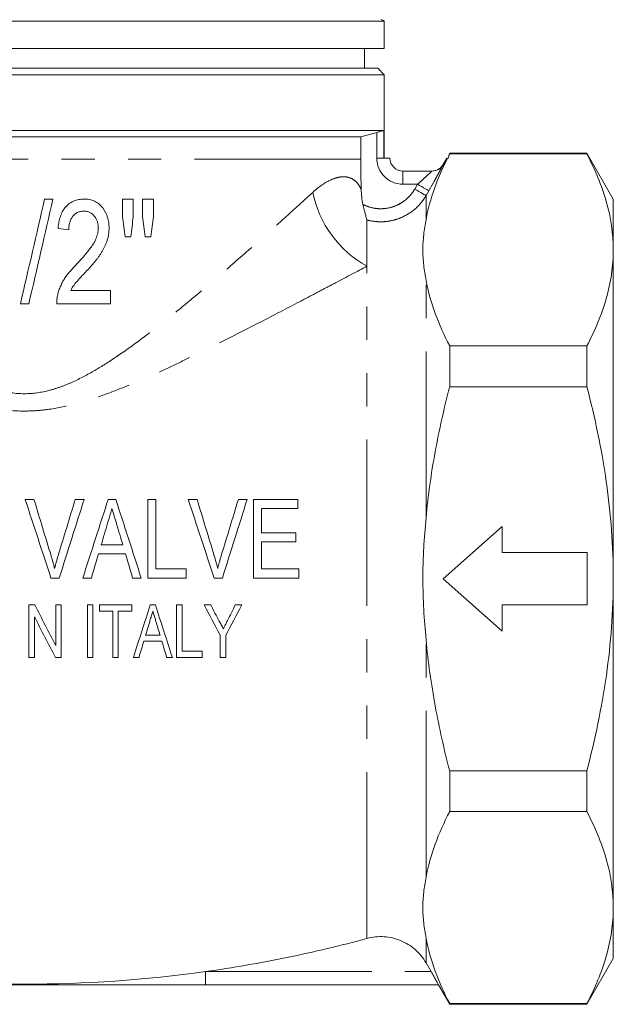
# Model space of a CAD drawing. Units: millimetres. Extents: x 148 to 193, y 101 to 274.
# Drawn here: x 171 to 193, y 193 to 231 of the extents above; entities that cross this region are included whole.
import ezdxf

# ---------------------------------------------------------------- set-up
doc = ezdxf.new("R2010")
doc.units = ezdxf.units.MM
doc.linetypes.add('PHANTOM', pattern=[12.7, 6.35, -1.27, 1.27, -1.27, 1.27, -1.27])

msp = doc.modelspace()

# ---------------------------------------------------------------- linework, layer by layer
at = {"color": 7, "linetype": 'Continuous', "lineweight": 15}
for p, q in [((156.956, 230.901), (170.706, 230.901)), ((170.706, 230.901), (184.456, 230.901)), ((184.456, 229.851), (184.456, 230.901)), ((156.956, 229.851), (184.456, 229.851)), ((183.706, 229.101), (183.706, 229.851)), ((157.206, 229.101), (184.206, 229.101)), ((184.456, 228.851), (184.206, 229.101)), ((184.456, 228.851), (156.956, 228.851)), ((184.456, 225.669), (184.456, 228.851)), ((156.973, 226.717), (184.44, 226.717)), ((183.559, 226.483), (157.853, 226.483)), ((184.172, 226.647), (183.559, 226.483)), ((183.559, 226.483), (183.559, 225.626)), ((184.44, 225.669), (184.44, 226.717)), ((184.672, 225.669), (184.44, 225.669)), ((186.851, 225.669), (186.707, 225.42)), ((186.876, 225.669), (186.914, 225.669)), ((192.196, 225.851), (186.956, 225.851)), ((186.956, 225.826), (186.956, 225.851)), ((186.956, 225.826), (192.196, 225.826)), ((193.206, 224.101), (192.196, 225.851)), ((192.196, 225.851), (192.196, 225.826)), ((185.172, 225.169), (186.275, 225.169)), ((171.803, 224.101), (171.483, 224.101)), ((174.868, 224.101), (174.458, 224.101)), ((175.637, 224.101), (175.227, 224.101)), ((193.206, 222.158), (193.206, 224.101)), ((183.797, 221.537), (183.797, 223.304)), ((174.558, 222.665), (174.778, 222.665)), ((175.325, 222.665), (175.541, 222.665)), ((193.206, 209.601), (193.206, 222.158)), ((173.996, 220.614), (172.482, 220.614)), ((170.56, 220.101), (170.88, 220.101)), ((171.945, 220.101), (173.996, 220.101)), ((186.956, 216.937), (186.956, 218.491)), ((192.196, 218.491), (186.956, 218.491)), ((192.196, 218.491), (192.196, 216.937)), ((186.956, 216.937), (192.196, 216.937)), ((175.423, 212.63), (175.423, 209.63)), ((175.73, 209.976), (175.73, 212.63)), ((179.461, 212.63), (179.461, 209.63)), ((181.153, 212.284), (181.153, 212.63)), ((179.769, 211.361), (179.769, 212.284)), ((181.077, 211.015), (181.077, 211.361)), ((186.706, 209.601), (188.956, 211.601)), ((188.956, 211.601), (188.956, 210.601)), ((179.769, 209.976), (179.769, 211.015)), ((188.956, 210.601), (192.206, 210.601)), ((192.206, 210.601), (192.206, 208.601)), ((176.884, 209.63), (176.884, 209.976)), ((181.192, 209.63), (181.192, 209.976)), ((188.956, 207.601), (186.706, 209.601)), ((193.206, 197.044), (193.206, 209.601)), ((170.886, 208.601), (170.886, 206.601)), ((171.912, 208.601), (171.912, 207.05)), ((172.117, 206.601), (172.117, 208.601)), ((173.117, 208.601), (173.117, 206.601)), ((173.322, 206.601), (173.322, 208.601)), ((173.579, 208.601), (173.579, 208.37)), ((174.091, 208.37), (174.091, 206.601)), ((174.297, 206.601), (174.297, 208.37)), ((174.809, 208.37), (174.809, 208.601)), ((176.527, 208.601), (176.527, 206.601)), ((176.732, 206.832), (176.732, 208.601)), ((188.956, 208.601), (188.956, 207.601)), ((192.206, 208.601), (188.956, 208.601)), ((171.091, 206.601), (171.091, 208.152)), ((178.194, 207.448), (178.194, 206.601)), ((178.399, 206.601), (178.399, 207.448)), ((177.502, 206.601), (177.502, 206.832)), ((186.956, 200.712), (186.956, 202.265)), ((192.196, 202.265), (186.956, 202.265)), ((192.196, 202.265), (192.196, 200.712)), ((186.956, 200.712), (192.196, 200.712)), ((193.206, 195.101), (193.206, 197.044)), ((186.245, 194.601), (186.053, 194.934)), ((192.196, 193.351), (193.206, 195.101)), ((186.524, 194.101), (177.627, 194.101)), ((186.523, 194.101), (186.956, 193.351)), ((192.196, 193.376), (186.956, 193.376)), ((186.956, 193.351), (186.956, 193.376)), ((186.956, 193.351), (192.196, 193.351)), ((192.196, 193.376), (192.196, 193.351))]:
    msp.add_line(p, q, dxfattribs=at)
at = {"color": 8, "linetype": 'PHANTOM', "lineweight": 0}
for p, q in [((184.172, 225.669), (184.172, 226.647)), ((183.559, 225.626), (157.853, 225.626)), ((184.44, 225.669), (184.172, 225.669)), ((185.172, 225.169), (185.172, 224.669)), ((185.726, 224.669), (185.172, 224.669)), ((185.62, 224.485), (185.726, 224.669)), ((186.159, 224.42), (186.053, 224.236)), ((186.053, 223.323), (186.053, 224.236)), ((183.797, 195.866), (183.797, 221.537)), ((186.053, 211.931), (186.053, 220.994)), ((186.053, 198.209), (186.053, 207.271)), ((186.053, 194.934), (186.053, 195.879)), ((177.627, 194.601), (177.627, 194.101)), ((177.627, 194.601), (186.245, 194.601))]:
    msp.add_line(p, q, dxfattribs=at)
at = {"color": 8, "linetype": 'PHANTOM', "lineweight": 0, "flags": 128}
for points in [[(186.053, 224.236), (186.042, 224.242), (186.015, 224.257), (185.974, 224.281), (185.92, 224.312), (185.855, 224.349), (185.782, 224.392), (185.702, 224.437), (185.62, 224.485)], [(186.159, 224.42), (186.148, 224.427), (186.121, 224.442), (186.08, 224.466), (186.026, 224.497), (185.962, 224.534), (185.888, 224.576), (185.809, 224.622), (185.726, 224.669)]]:
    msp.add_lwpolyline(points, dxfattribs=at)
at = {"color": 7, "linetype": 'Continuous', "lineweight": 15}
for centre, start, end in [((184.206, 230.468), 60, 75), ((185.172, 225.669), 180, 270), ((186.274, 225.669), 270, 330.0894), ((186.275, 225.669), 269.9994, 304.5287)]:
    msp.add_arc(centre, 0.5, start, end, dxfattribs=at)
at = {"color": 8, "linetype": 'PHANTOM', "lineweight": 0}
for centre, radius, start, end in [((185.172, 225.669), 1, 180, 270), ((186.275, 225.669), 0.5, 304.527, 330.0061), ((185.811, 225.189), 4.17, 191.5012, 241.1308)]:
    msp.add_arc(centre, radius, start, end, dxfattribs=at)
at = {"color": 7, "linetype": 'Continuous', "lineweight": 15}
msp.add_ellipse((170.706, 226.344), major_axis=(16.25, 0), ratio=0.57735, start_param=6.211183, end_param=6.2216, dxfattribs=at)
for points, knots in [([(184.172, 226.647), (184.219, 226.659), (184.266, 226.671), (184.356, 226.695), (184.4, 226.707), (184.44, 226.717)], [0, 0, 0, 0, 0.5, 0.5, 1, 1, 1, 1]), ([(192.196, 225.826), (192.51, 225.223), (192.765, 224.617), (193.113, 223.395), (193.206, 222.779), (193.206, 222.158)], [0, 0, 0, 0, 0.5, 0.5, 1, 1, 1, 1]), ([(172.99, 224.101), (172.956, 224.1), (172.921, 224.099), (172.852, 224.094), (172.818, 224.089), (172.716, 224.07), (172.649, 224.051), (172.52, 223.995), (172.46, 223.959), (172.349, 223.872), (172.3, 223.821), (172.213, 223.71), (172.176, 223.649), (172.113, 223.523), (172.089, 223.457), (172.049, 223.322), (172.033, 223.253), (172.009, 223.114), (172.002, 223.043), (171.996, 222.973)], [0, 0, 0, 0, 0.0625, 0.0625, 0.125, 0.125, 0.25, 0.25, 0.375, 0.375, 0.5, 0.5, 0.625, 0.625, 0.75, 0.75, 0.875, 0.875, 1, 1, 1, 1]), ([(173.945, 222.997), (173.944, 223.066), (173.941, 223.134), (173.922, 223.27), (173.909, 223.337), (173.849, 223.535), (173.786, 223.658), (173.659, 223.821), (173.612, 223.87), (173.507, 223.957), (173.448, 223.993), (173.325, 224.049), (173.26, 224.069), (173.16, 224.089), (173.126, 224.094), (173.059, 224.1), (173.025, 224.1), (172.99, 224.101)], [0, 0, 0, 0, 0.125, 0.125, 0.25, 0.25, 0.5, 0.5, 0.625, 0.625, 0.75, 0.75, 0.875, 0.875, 0.9375, 0.9375, 1, 1, 1, 1]), ([(174.458, 224.101), (174.458, 223.99), (174.458, 223.88), (174.458, 223.658), (174.458, 223.547), (174.458, 223.437)], [0, 0, 0, 0, 0.5, 0.5, 1, 1, 1, 1]), ([(174.868, 223.437), (174.868, 223.547), (174.868, 223.658), (174.868, 223.88), (174.868, 223.99), (174.868, 224.101)], [0, 0, 0, 0, 0.5, 0.5, 1, 1, 1, 1]), ([(175.227, 224.101), (175.227, 223.99), (175.227, 223.88), (175.227, 223.658), (175.227, 223.547), (175.227, 223.437)], [0, 0, 0, 0, 0.5, 0.5, 1, 1, 1, 1]), ([(175.637, 223.437), (175.637, 223.547), (175.637, 223.658), (175.637, 223.88), (175.637, 223.99), (175.637, 224.101)], [0, 0, 0, 0, 0.5, 0.5, 1, 1, 1, 1]), ([(183.797, 223.304), (183.797, 223.31), (183.79, 223.334), (183.767, 223.406), (183.751, 223.455), (183.718, 223.566), (183.701, 223.628), (183.668, 223.76), (183.653, 223.827), (183.64, 223.896)], [0, 0, 0, 0, 0.25, 0.25, 0.5, 0.5, 0.75, 0.75, 1, 1, 1, 1]), ([(172.406, 222.922), (172.408, 223.008), (172.415, 223.094), (172.445, 223.22), (172.459, 223.262), (172.494, 223.341), (172.514, 223.379), (172.589, 223.486), (172.655, 223.545), (172.77, 223.604), (172.811, 223.618), (172.895, 223.635), (172.938, 223.638), (172.982, 223.64)], [0, 0, 0, 0, 0.25, 0.25, 0.375, 0.375, 0.5, 0.5, 0.75, 0.75, 0.875, 0.875, 1, 1, 1, 1]), ([(172.982, 223.64), (173.021, 223.638), (173.06, 223.636), (173.136, 223.62), (173.174, 223.608), (173.281, 223.556), (173.342, 223.502), (173.44, 223.377), (173.477, 223.305), (173.513, 223.191), (173.522, 223.152), (173.531, 223.072), (173.533, 223.032), (173.535, 222.992)], [0, 0, 0, 0, 0.125, 0.125, 0.25, 0.25, 0.5, 0.5, 0.75, 0.75, 0.875, 0.875, 1, 1, 1, 1]), ([(173.535, 222.992), (173.533, 222.956), (173.531, 222.921), (173.524, 222.85), (173.518, 222.816), (173.494, 222.713), (173.471, 222.647), (173.386, 222.452), (173.309, 222.336), (173.144, 222.112), (173.055, 222.005), (172.872, 221.795), (172.778, 221.691), (172.683, 221.589)], [0, 0, 0, 0, 0.0625, 0.0625, 0.125, 0.125, 0.25, 0.25, 0.5, 0.5, 0.75, 0.75, 1, 1, 1, 1]), ([(173.088, 221.356), (173.141, 221.414), (173.195, 221.472), (173.299, 221.59), (173.349, 221.65), (173.425, 221.741), (173.449, 221.772), (173.498, 221.834), (173.522, 221.864), (173.57, 221.927), (173.592, 221.96), (173.636, 222.026), (173.657, 222.059), (173.718, 222.161), (173.756, 222.231), (173.822, 222.374), (173.851, 222.449), (173.898, 222.602), (173.915, 222.679), (173.933, 222.797), (173.938, 222.836), (173.944, 222.916), (173.944, 222.957), (173.945, 222.997)], [0, 0, 0, 0, 0.125, 0.125, 0.25, 0.25, 0.3125, 0.3125, 0.375, 0.375, 0.4375, 0.4375, 0.5, 0.5, 0.625, 0.625, 0.75, 0.75, 0.875, 0.875, 0.9375, 0.9375, 1, 1, 1, 1]), ([(186.053, 220.994), (186.018, 221.187), (185.986, 221.381), (185.943, 221.769), (185.932, 221.964), (185.931, 222.352), (185.943, 222.546), (185.986, 222.935), (186.018, 223.129), (186.053, 223.323)], [0, 0, 0, 0, 0.25, 0.25, 0.5, 0.5, 0.75, 0.75, 1, 1, 1, 1]), ([(193.206, 222.158), (193.206, 222.004), (193.2, 221.85), (193.178, 221.54), (193.16, 221.385), (193.092, 220.921), (193.025, 220.614), (192.763, 219.696), (192.509, 219.091), (192.196, 218.491)], [0, 0, 0, 0, 0.125, 0.125, 0.25, 0.25, 0.5, 0.5, 1, 1, 1, 1]), ([(172.683, 221.589), (172.604, 221.508), (172.526, 221.427), (172.417, 221.298), (172.381, 221.255), (172.313, 221.165), (172.28, 221.119), (172.218, 221.024), (172.191, 220.975), (172.139, 220.876), (172.114, 220.825), (172.07, 220.722), (172.049, 220.67), (172.013, 220.562), (171.998, 220.508), (171.983, 220.453)], [0, 0, 0, 0, 0.25, 0.25, 0.375, 0.375, 0.5, 0.5, 0.625, 0.625, 0.75, 0.75, 0.875, 0.875, 1, 1, 1, 1]), ([(172.482, 220.614), (172.52, 220.684), (172.56, 220.754), (172.654, 220.884), (172.707, 220.945), (172.867, 221.124), (172.978, 221.24), (173.088, 221.356)], [0, 0, 0, 0, 0.25, 0.25, 0.5, 0.5, 1, 1, 1, 1]), ([(171.983, 220.453), (171.97, 220.395), (171.958, 220.337), (171.945, 220.22), (171.945, 220.16), (171.945, 220.101)], [0, 0, 0, 0, 0.5, 0.5, 1, 1, 1, 1]), ([(173.996, 220.101), (173.996, 220.186), (173.996, 220.272), (173.996, 220.443), (173.996, 220.528), (173.996, 220.614)], [0, 0, 0, 0, 0.5, 0.5, 1, 1, 1, 1]), ([(186.053, 211.931), (186.13, 212.77), (186.247, 213.608), (186.477, 214.863), (186.563, 215.283), (186.749, 216.114), (186.849, 216.527), (186.956, 216.937)], [0, 0, 0, 0, 0.5, 0.5, 0.75, 0.75, 1, 1, 1, 1]), ([(193.206, 209.601), (193.206, 210.218), (193.183, 210.836), (193.093, 212.074), (193.024, 212.696), (192.761, 214.54), (192.506, 215.746), (192.196, 216.937)], [0, 0, 0, 0, 0.25, 0.25, 0.5, 0.5, 1, 1, 1, 1]), ([(171.077, 212.63), (171.02, 212.63), (170.964, 212.63), (170.852, 212.63), (170.796, 212.63), (170.739, 212.63)], [0, 0, 0, 0, 0.5, 0.5, 1, 1, 1, 1]), ([(172.991, 212.63), (172.935, 212.63), (172.879, 212.63), (172.767, 212.63), (172.71, 212.63), (172.653, 212.63)], [0, 0, 0, 0, 0.5, 0.5, 1, 1, 1, 1]), ([(174.203, 212.63), (174.154, 212.63), (174.106, 212.63), (174.009, 212.63), (173.961, 212.63), (173.913, 212.63)], [0, 0, 0, 0, 0.5, 0.5, 1, 1, 1, 1]), ([(175.73, 212.63), (175.679, 212.63), (175.628, 212.63), (175.525, 212.63), (175.474, 212.63), (175.423, 212.63)], [0, 0, 0, 0, 0.5, 0.5, 1, 1, 1, 1]), ([(177.307, 212.63), (177.251, 212.63), (177.195, 212.63), (177.083, 212.63), (177.027, 212.63), (176.97, 212.63)], [0, 0, 0, 0, 0.5, 0.5, 1, 1, 1, 1]), ([(179.221, 212.63), (179.165, 212.63), (179.109, 212.63), (178.996, 212.63), (178.94, 212.63), (178.884, 212.63)], [0, 0, 0, 0, 0.5, 0.5, 1, 1, 1, 1]), ([(181.153, 212.63), (180.873, 212.63), (180.592, 212.63), (180.028, 212.63), (179.744, 212.63), (179.461, 212.63)], [0, 0, 0, 0, 0.5, 0.5, 1, 1, 1, 1]), ([(173.891, 211.726), (173.905, 211.772), (173.919, 211.819), (173.933, 211.865), (173.954, 211.935), (173.975, 212.005), (173.995, 212.075), (174.016, 212.145), (174.037, 212.214), (174.057, 212.284)], [0, 0, 0, 0, 0.000295361, 0.000295361, 0.000295361, 0.000738486, 0.000738486, 0.000738486, 0.001181693, 0.001181693, 0.001181693, 0.001181693]), ([(174.057, 212.284), (174.086, 212.185), (174.116, 212.085), (174.145, 211.986), (174.16, 211.936), (174.175, 211.886), (174.19, 211.836), (174.205, 211.786), (174.22, 211.736), (174.235, 211.687)], [0, 0, 0, 0, 0.000628301, 0.000628301, 0.000628301, 0.000942564, 0.000942564, 0.000942564, 0.001256854, 0.001256854, 0.001256854, 0.001256854]), ([(179.769, 212.284), (179.999, 212.284), (180.229, 212.284), (180.692, 212.284), (180.923, 212.284), (181.153, 212.284)], [0, 0, 0, 0, 0.5, 0.5, 1, 1, 1, 1]), ([(186.053, 207.271), (186.018, 207.658), (185.987, 208.044), (185.944, 208.819), (185.932, 209.207), (185.931, 209.791), (185.934, 209.987), (185.946, 210.376), (185.954, 210.571), (185.986, 211.155), (186.018, 211.543), (186.053, 211.931)], [0, 0, 0, 0, 0.25, 0.25, 0.5, 0.5, 0.625, 0.625, 0.75, 0.75, 1, 1, 1, 1]), ([(181.077, 211.361), (180.86, 211.361), (180.643, 211.361), (180.208, 211.361), (179.988, 211.361), (179.769, 211.361)], [0, 0, 0, 0, 0.5, 0.5, 1, 1, 1, 1]), ([(179.769, 211.015), (179.877, 211.015), (179.986, 211.015), (180.203, 211.015), (180.31, 211.015), (180.639, 211.015), (180.858, 211.015), (181.077, 211.015)], [0, 0, 0, 0, 0.25, 0.25, 0.5, 0.5, 1, 1, 1, 1]), ([(174.469, 210.899), (174.333, 210.899), (174.196, 210.899), (173.991, 210.899), (173.922, 210.899), (173.784, 210.899), (173.715, 210.899), (173.646, 210.899)], [0, 0, 0, 0, 0.5, 0.5, 0.75, 0.75, 1, 1, 1, 1]), ([(171.865, 209.995), (171.845, 210.077), (171.825, 210.158), (171.78, 210.319), (171.756, 210.4), (171.732, 210.48)], [0, 0, 0, 0, 0.5, 0.5, 1, 1, 1, 1]), ([(171.996, 210.48), (171.972, 210.4), (171.949, 210.32), (171.927, 210.239), (171.916, 210.199), (171.905, 210.158), (171.895, 210.117), (171.885, 210.077), (171.875, 210.036), (171.865, 209.995)], [0, 0, 0, 0, 0.000502135, 0.000502135, 0.000502135, 0.000753411, 0.000753411, 0.000753411, 0.001004745, 0.001004745, 0.001004745, 0.001004745]), ([(173.543, 210.553), (173.713, 210.553), (173.883, 210.553), (174.096, 210.553), (174.14, 210.553), (174.226, 210.553), (174.356, 210.553), (174.485, 210.553), (174.572, 210.553)], [0, 0, 0, 0, 0.5, 0.5, 0.625, 0.625, 0.75, 1, 1, 1, 1]), ([(178.096, 209.995), (178.086, 210.036), (178.076, 210.077), (178.066, 210.117), (178.055, 210.158), (178.044, 210.198), (178.033, 210.239), (178.011, 210.319), (177.987, 210.4), (177.963, 210.48)], [0, 0, 0, 0, 0.000251193, 0.000251193, 0.000251193, 0.000502402, 0.000502402, 0.000502402, 0.001004718, 0.001004718, 0.001004718, 0.001004718]), ([(178.227, 210.48), (178.203, 210.4), (178.179, 210.32), (178.157, 210.239), (178.147, 210.199), (178.136, 210.158), (178.126, 210.118), (178.116, 210.077), (178.106, 210.036), (178.096, 209.995)], [0, 0, 0, 0, 0.000503204, 0.000503204, 0.000503204, 0.000755041, 0.000755041, 0.000755041, 0.001006947, 0.001006947, 0.001006947, 0.001006947]), ([(176.884, 209.976), (176.693, 209.976), (176.501, 209.976), (176.117, 209.976), (175.923, 209.976), (175.73, 209.976)], [0, 0, 0, 0, 0.5, 0.5, 1, 1, 1, 1]), ([(181.192, 209.976), (180.956, 209.976), (180.72, 209.976), (180.247, 209.976), (180.007, 209.976), (179.769, 209.976)], [0, 0, 0, 0, 0.5, 0.5, 1, 1, 1, 1]), ([(171.727, 209.63), (171.779, 209.63), (171.831, 209.63), (171.936, 209.63), (171.99, 209.63), (172.043, 209.63)], [0, 0, 0, 0, 0.5, 0.5, 1, 1, 1, 1]), ([(172.941, 209.63), (172.995, 209.63), (173.049, 209.63), (173.158, 209.63), (173.214, 209.63), (173.269, 209.63)], [0, 0, 0, 0, 0.5, 0.5, 1, 1, 1, 1]), ([(174.846, 209.63), (174.901, 209.63), (174.955, 209.63), (175.065, 209.63), (175.12, 209.63), (175.175, 209.63)], [0, 0, 0, 0, 0.5, 0.5, 1, 1, 1, 1]), ([(175.423, 209.63), (175.665, 209.63), (175.907, 209.63), (176.209, 209.63), (176.272, 209.63), (176.394, 209.63), (176.578, 209.63), (176.762, 209.63), (176.884, 209.63)], [0, 0, 0, 0, 0.5, 0.5, 0.625, 0.625, 0.75, 1, 1, 1, 1]), ([(177.958, 209.63), (178.01, 209.63), (178.062, 209.63), (178.168, 209.63), (178.221, 209.63), (178.274, 209.63)], [0, 0, 0, 0, 0.5, 0.5, 1, 1, 1, 1]), ([(179.461, 209.63), (179.605, 209.63), (179.748, 209.63), (180.035, 209.63), (180.177, 209.63), (180.613, 209.63), (180.903, 209.63), (181.192, 209.63)], [0, 0, 0, 0, 0.25, 0.25, 0.5, 0.5, 1, 1, 1, 1]), ([(192.196, 202.265), (192.352, 202.865), (192.494, 203.469), (192.745, 204.69), (192.853, 205.301), (193.114, 207.138), (193.206, 208.367), (193.206, 209.601)], [0, 0, 0, 0, 0.25, 0.25, 0.5, 0.5, 1, 1, 1, 1]), ([(171.105, 208.601), (171.069, 208.601), (171.033, 208.601), (170.96, 208.601), (170.923, 208.601), (170.886, 208.601)], [0, 0, 0, 0, 0.5, 0.5, 1, 1, 1, 1]), ([(172.117, 208.601), (172.083, 208.601), (172.05, 208.601), (171.981, 208.601), (171.946, 208.601), (171.912, 208.601)], [0, 0, 0, 0, 0.5, 0.5, 1, 1, 1, 1]), ([(173.322, 208.601), (173.288, 208.601), (173.255, 208.601), (173.186, 208.601), (173.151, 208.601), (173.117, 208.601)], [0, 0, 0, 0, 0.5, 0.5, 1, 1, 1, 1]), ([(174.809, 208.601), (174.606, 208.601), (174.403, 208.601), (174.149, 208.601), (174.096, 208.601), (173.992, 208.601), (173.837, 208.601), (173.682, 208.601), (173.579, 208.601)], [0, 0, 0, 0, 0.5, 0.5, 0.625, 0.625, 0.75, 1, 1, 1, 1]), ([(173.579, 208.37), (173.664, 208.37), (173.749, 208.37), (173.919, 208.37), (174.006, 208.37), (174.091, 208.37)], [0, 0, 0, 0, 0.5, 0.5, 1, 1, 1, 1]), ([(174.297, 208.37), (174.381, 208.37), (174.466, 208.37), (174.593, 208.37), (174.637, 208.37), (174.723, 208.37), (174.766, 208.37), (174.809, 208.37)], [0, 0, 0, 0, 0.5, 0.5, 0.75, 0.75, 1, 1, 1, 1]), ([(175.506, 207.998), (175.525, 208.06), (175.543, 208.122), (175.562, 208.184), (175.571, 208.215), (175.58, 208.246), (175.589, 208.277), (175.599, 208.308), (175.608, 208.339), (175.617, 208.37)], [0, 0, 0, 0, 0.0003889859, 0.0003889859, 0.0003889859, 0.0005835015, 0.0005835015, 0.0005835015, 0.0007780241, 0.0007780241, 0.0007780241, 0.0007780241]), ([(175.714, 208.601), (175.682, 208.601), (175.65, 208.601), (175.586, 208.601), (175.553, 208.601), (175.52, 208.601)], [0, 0, 0, 0, 0.5, 0.5, 1, 1, 1, 1]), ([(175.617, 208.37), (175.627, 208.337), (175.636, 208.304), (175.647, 208.271), (175.662, 208.221), (175.676, 208.171), (175.691, 208.121), (175.706, 208.072), (175.721, 208.022), (175.735, 207.972)], [0, 0, 0, 0, 0.0002091458, 0.0002091458, 0.0002091458, 0.0005228986, 0.0005228986, 0.0005228986, 0.0008366714, 0.0008366714, 0.0008366714, 0.0008366714]), ([(176.732, 208.601), (176.699, 208.601), (176.665, 208.601), (176.597, 208.601), (176.562, 208.601), (176.527, 208.601)], [0, 0, 0, 0, 0.5, 0.5, 1, 1, 1, 1]), ([(177.826, 208.601), (177.785, 208.601), (177.744, 208.601), (177.662, 208.601), (177.62, 208.601), (177.579, 208.601)], [0, 0, 0, 0, 0.5, 0.5, 1, 1, 1, 1]), ([(179.014, 208.601), (178.974, 208.601), (178.933, 208.601), (178.851, 208.601), (178.809, 208.601), (178.767, 208.601)], [0, 0, 0, 0, 0.5, 0.5, 1, 1, 1, 1]), ([(178.311, 207.692), (178.285, 207.741), (178.259, 207.79), (178.232, 207.84), (178.219, 207.864), (178.206, 207.889), (178.193, 207.913), (178.18, 207.938), (178.166, 207.963), (178.153, 207.987)], [0, 0, 0, 0, 0.0003400155, 0.0003400155, 0.0003400155, 0.0005100358, 0.0005100358, 0.0005100358, 0.0006800599, 0.0006800599, 0.0006800599, 0.0006800599]), ([(178.47, 208.007), (178.456, 207.981), (178.443, 207.955), (178.43, 207.928), (178.41, 207.889), (178.39, 207.85), (178.371, 207.81), (178.351, 207.771), (178.331, 207.731), (178.311, 207.692)], [0, 0, 0, 0, 0.0001765866, 0.0001765866, 0.0001765866, 0.000441482, 0.000441482, 0.000441482, 0.0007063925, 0.0007063925, 0.0007063925, 0.0007063925]), ([(175.274, 207.216), (175.388, 207.216), (175.502, 207.216), (175.731, 207.216), (175.846, 207.216), (175.96, 207.216)], [0, 0, 0, 0, 0.5, 0.5, 1, 1, 1, 1]), ([(175.891, 207.447), (175.801, 207.447), (175.71, 207.447), (175.528, 207.447), (175.435, 207.447), (175.343, 207.447)], [0, 0, 0, 0, 0.5, 0.5, 1, 1, 1, 1]), ([(186.956, 202.265), (186.743, 203.083), (186.556, 203.909), (186.326, 205.164), (186.258, 205.585), (186.141, 206.429), (186.092, 206.85), (186.053, 207.271)], [0, 0, 0, 0, 0.5, 0.5, 0.75, 0.75, 1, 1, 1, 1]), ([(177.502, 206.832), (177.373, 206.832), (177.245, 206.832), (176.988, 206.832), (176.86, 206.832), (176.732, 206.832)], [0, 0, 0, 0, 0.5, 0.5, 1, 1, 1, 1]), ([(170.886, 206.601), (170.92, 206.601), (170.954, 206.601), (171.022, 206.601), (171.057, 206.601), (171.091, 206.601)], [0, 0, 0, 0, 0.5, 0.5, 1, 1, 1, 1]), ([(171.898, 206.601), (171.935, 206.601), (171.97, 206.601), (172.044, 206.601), (172.08, 206.601), (172.117, 206.601)], [0, 0, 0, 0, 0.5, 0.5, 1, 1, 1, 1]), ([(173.117, 206.601), (173.151, 206.601), (173.185, 206.601), (173.253, 206.601), (173.288, 206.601), (173.322, 206.601)], [0, 0, 0, 0, 0.5, 0.5, 1, 1, 1, 1]), ([(174.091, 206.601), (174.125, 206.601), (174.159, 206.601), (174.228, 206.601), (174.262, 206.601), (174.297, 206.601)], [0, 0, 0, 0, 0.5, 0.5, 1, 1, 1, 1]), ([(174.873, 206.601), (174.909, 206.601), (174.945, 206.601), (175.018, 206.601), (175.055, 206.601), (175.091, 206.601)], [0, 0, 0, 0, 0.5, 0.5, 1, 1, 1, 1]), ([(176.143, 206.601), (176.179, 206.601), (176.215, 206.601), (176.288, 206.601), (176.325, 206.601), (176.362, 206.601)], [0, 0, 0, 0, 0.5, 0.5, 1, 1, 1, 1]), ([(176.527, 206.601), (176.608, 206.601), (176.689, 206.601), (176.85, 206.601), (176.93, 206.601), (177.175, 206.601), (177.339, 206.601), (177.502, 206.601)], [0, 0, 0, 0, 0.25, 0.25, 0.5, 0.5, 1, 1, 1, 1]), ([(178.194, 206.601), (178.228, 206.601), (178.262, 206.601), (178.331, 206.601), (178.365, 206.601), (178.399, 206.601)], [0, 0, 0, 0, 0.5, 0.5, 1, 1, 1, 1]), ([(192.196, 200.712), (192.51, 200.108), (192.765, 199.502), (193.113, 198.28), (193.206, 197.664), (193.206, 197.044)], [0, 0, 0, 0, 0.5, 0.5, 1, 1, 1, 1]), ([(186.053, 195.879), (186.018, 196.073), (185.986, 196.267), (185.943, 196.655), (185.932, 196.849), (185.931, 197.237), (185.943, 197.431), (185.986, 197.82), (186.018, 198.015), (186.053, 198.209)], [0, 0, 0, 0, 0.25, 0.25, 0.5, 0.5, 0.75, 0.75, 1, 1, 1, 1]), ([(193.206, 197.044), (193.206, 196.89), (193.2, 196.735), (193.178, 196.426), (193.16, 196.27), (193.092, 195.806), (193.025, 195.499), (192.763, 194.581), (192.509, 193.976), (192.196, 193.376)], [0, 0, 0, 0, 0.125, 0.125, 0.25, 0.25, 0.5, 0.5, 1, 1, 1, 1]), ([(186.053, 194.934), (185.999, 195.029), (185.937, 195.118), (185.798, 195.288), (185.721, 195.368), (185.556, 195.512), (185.466, 195.578), (185.281, 195.693), (185.184, 195.743), (184.982, 195.826), (184.876, 195.86), (184.664, 195.909), (184.556, 195.925), (184.338, 195.939), (184.227, 195.936), (184.01, 195.914), (183.903, 195.894), (183.797, 195.866)], [0, 0, 0, 0, 0.125, 0.125, 0.25, 0.25, 0.375, 0.375, 0.5, 0.5, 0.625, 0.625, 0.75, 0.75, 0.875, 0.875, 1, 1, 1, 1]), ([(183.797, 195.866), (182.79, 195.592), (181.771, 195.349), (180.225, 195.032), (179.707, 194.934), (178.668, 194.755), (178.148, 194.674), (177.627, 194.601)], [0, 0, 0, 0, 0.5, 0.5, 0.75, 0.75, 1, 1, 1, 1]), ([(177.627, 194.601), (175.338, 194.281), (173.034, 194.12), (170.57, 194.119), (170.424, 194.12), (170.132, 194.122), (169.695, 194.128), (169.259, 194.139), (168.388, 194.17), (167.809, 194.2), (166.076, 194.321), (164.928, 194.441), (163.786, 194.601)], [0, 0, 0, 0, 0.5, 0.5, 0.53125, 0.53125, 0.5625, 0.625, 0.625, 0.75, 0.75, 1, 1, 1, 1]), ([(186.245, 194.601), (186.281, 194.539), (186.315, 194.48), (186.381, 194.364), (186.412, 194.309), (186.451, 194.237), (186.464, 194.215), (186.485, 194.176), (186.494, 194.159), (186.509, 194.131), (186.515, 194.119), (186.523, 194.105), (186.525, 194.101), (186.524, 194.101)], [0, 0, 0, 0, 0.25, 0.25, 0.5, 0.5, 0.625, 0.625, 0.75, 0.75, 0.875, 0.875, 1, 1, 1, 1]), ([(177.627, 194.101), (177.049, 194.101), (176.472, 194.101), (175.318, 194.101), (174.742, 194.101), (173.591, 194.101), (173.015, 194.101), (171.864, 194.101), (171.288, 194.101), (170.133, 194.101), (169.556, 194.101), (168.403, 194.101), (167.826, 194.101), (166.673, 194.101), (166.097, 194.101), (164.942, 194.101), (164.364, 194.101), (163.786, 194.101)], [0, 0, 0, 0, 0.125, 0.125, 0.25, 0.25, 0.375, 0.375, 0.5, 0.5, 0.625, 0.625, 0.75, 0.75, 0.875, 0.875, 1, 1, 1, 1])]:
    msp.add_open_spline(points, degree=3, knots=knots, dxfattribs=at)
for points in [[(183.559, 225.626), (183.559, 225.433), (183.562, 225.048), (183.57, 224.663), (183.576, 224.47)], [(186.053, 223.323), (186.199, 224.117), (186.488, 224.898), (186.876, 225.669)], [(186.925, 225.767), (186.946, 225.823), (186.956, 225.851), (186.956, 225.851)], [(186.925, 225.767), (186.936, 225.787), (186.946, 225.806), (186.956, 225.826)], [(171.483, 224.101), (171.174, 222.763), (170.867, 221.429), (170.56, 220.101)], [(170.88, 220.101), (171.186, 221.429), (171.494, 222.762), (171.803, 224.101)], [(183.576, 224.47), (183.582, 224.276), (183.603, 224.084), (183.64, 223.896)], [(174.458, 223.437), (174.491, 223.18), (174.524, 222.922), (174.558, 222.665)], [(174.778, 222.665), (174.808, 222.922), (174.838, 223.179), (174.868, 223.437)], [(175.227, 223.437), (175.259, 223.18), (175.292, 222.922), (175.325, 222.665)], [(175.541, 222.665), (175.573, 222.922), (175.605, 223.179), (175.637, 223.437)], [(171.996, 222.973), (172.133, 222.956), (172.27, 222.939), (172.406, 222.922)], [(186.956, 218.491), (186.527, 219.314), (186.208, 220.146), (186.053, 220.994)], [(170.739, 212.63), (171.066, 211.639), (171.395, 210.639), (171.727, 209.63)], [(171.732, 210.48), (171.512, 211.202), (171.293, 211.919), (171.077, 212.63)], [(172.653, 212.63), (172.436, 211.92), (172.217, 211.203), (171.996, 210.48)], [(172.043, 209.63), (172.362, 210.64), (172.678, 211.64), (172.991, 212.63)], [(173.913, 212.63), (173.592, 211.641), (173.268, 210.641), (172.941, 209.63)], [(175.175, 209.63), (174.848, 210.637), (174.524, 211.637), (174.203, 212.63)], [(176.97, 212.63), (177.298, 211.635), (177.627, 210.635), (177.958, 209.63)], [(177.963, 210.48), (177.743, 211.201), (177.525, 211.918), (177.307, 212.63)], [(178.884, 212.63), (178.668, 211.922), (178.449, 211.206), (178.227, 210.48)], [(178.274, 209.63), (178.594, 210.645), (178.91, 211.645), (179.221, 212.63)], [(173.646, 210.899), (173.728, 211.176), (173.81, 211.451), (173.891, 211.726)], [(174.235, 211.687), (174.313, 211.425), (174.391, 211.162), (174.469, 210.899)], [(173.269, 209.63), (173.36, 209.938), (173.452, 210.246), (173.543, 210.553)], [(174.572, 210.553), (174.663, 210.246), (174.754, 209.938), (174.846, 209.63)], [(171.912, 207.05), (171.644, 207.564), (171.375, 208.081), (171.105, 208.601)], [(175.52, 208.601), (175.303, 207.93), (175.087, 207.264), (174.873, 206.601)], [(176.362, 206.601), (176.148, 207.261), (175.932, 207.927), (175.714, 208.601)], [(177.579, 208.601), (177.785, 208.215), (177.99, 207.83), (178.194, 207.448)], [(178.153, 207.987), (178.044, 208.191), (177.935, 208.396), (177.826, 208.601)], [(178.399, 207.448), (178.604, 207.832), (178.809, 208.217), (179.014, 208.601)], [(178.767, 208.601), (178.668, 208.403), (178.569, 208.205), (178.47, 208.007)], [(171.091, 208.152), (171.362, 207.632), (171.631, 207.115), (171.898, 206.601)], [(175.343, 207.447), (175.397, 207.631), (175.452, 207.814), (175.506, 207.998)], [(175.735, 207.972), (175.787, 207.797), (175.84, 207.622), (175.891, 207.447)], [(175.091, 206.601), (175.152, 206.806), (175.213, 207.011), (175.274, 207.216)], [(175.96, 207.216), (176.021, 207.01), (176.082, 206.805), (176.143, 206.601)], [(186.053, 198.209), (186.208, 199.054), (186.526, 199.887), (186.956, 200.712)], [(186.956, 193.376), (186.529, 194.196), (186.209, 195.028), (186.053, 195.879)]]:
    msp.add_open_spline(points, degree=3, dxfattribs=at)
at = {"color": 8, "linetype": 'PHANTOM', "lineweight": 0}
for points, knots in [([(186.159, 224.42), (186.229, 224.542), (186.297, 224.661), (186.393, 224.834), (186.425, 224.891), (186.484, 224.998), (186.512, 225.049), (186.564, 225.144), (186.588, 225.19), (186.631, 225.268), (186.649, 225.303), (186.694, 225.388), (186.709, 225.419), (186.708, 225.419)], [0, 0, 0, 0, 0.25, 0.25, 0.375, 0.375, 0.5, 0.5, 0.625, 0.625, 0.75, 0.75, 1, 1, 1, 1]), ([(181.725, 224.357), (181.972, 224.584), (182.209, 224.743), (182.534, 224.887), (182.637, 224.92), (182.828, 224.954), (182.915, 224.956), (183.075, 224.936), (183.148, 224.913), (183.277, 224.848), (183.333, 224.806), (183.429, 224.711), (183.47, 224.658), (183.535, 224.555), (183.56, 224.506), (183.576, 224.47)], [0, 0, 0, 0, 0.25, 0.25, 0.375, 0.375, 0.5, 0.5, 0.625, 0.625, 0.75, 0.75, 0.875, 0.875, 1, 1, 1, 1]), ([(186.275, 225.169), (186.276, 225.169), (186.255, 225.148), (186.182, 225.079), (186.134, 225.034), (186.028, 224.937), (185.97, 224.884), (185.85, 224.777), (185.789, 224.723), (185.726, 224.669)], [0, 0, 0, 0, 0.25, 0.25, 0.5, 0.5, 0.75, 0.75, 1, 1, 1, 1]), ([(183.64, 223.896), (183.725, 223.853), (183.813, 223.818), (183.995, 223.765), (184.089, 223.747), (184.279, 223.729), (184.373, 223.73), (184.562, 223.748), (184.656, 223.767), (184.838, 223.821), (184.926, 223.856), (185.094, 223.944), (185.175, 223.996), (185.398, 224.172), (185.525, 224.319), (185.62, 224.485)], [0, 0, 0, 0, 0.125, 0.125, 0.25, 0.25, 0.375, 0.375, 0.5, 0.5, 0.625, 0.625, 0.75, 0.75, 1, 1, 1, 1]), ([(159.688, 224.357), (159.839, 224.219), (159.998, 224.073), (160.328, 223.773), (160.499, 223.618), (161.023, 223.143), (161.392, 222.812), (162.163, 222.126), (162.566, 221.771), (163.405, 221.045), (163.842, 220.672), (164.737, 219.928), (165.197, 219.554), (166.148, 218.816), (166.638, 218.451), (167.412, 217.928), (167.676, 217.757), (168.225, 217.433), (168.51, 217.278), (168.951, 217.074), (169.1, 217.01), (169.407, 216.896), (169.564, 216.844), (170.043, 216.717), (170.369, 216.669), (171.039, 216.668), (171.365, 216.717), (171.844, 216.843), (172.001, 216.894), (172.307, 217.008), (172.456, 217.071), (172.895, 217.274), (173.177, 217.427), (173.726, 217.751), (173.993, 217.923), (174.772, 218.449), (175.265, 218.817), (175.984, 219.375), (176.219, 219.562), (176.684, 219.937), (176.912, 220.125), (177.584, 220.683), (178.015, 221.052), (178.849, 221.774), (179.251, 222.128), (179.83, 222.643), (180.019, 222.812), (180.39, 223.144), (180.571, 223.308), (181.097, 223.784), (181.424, 224.082), (181.725, 224.357)], [0, 0, 0, 0, 0.03125, 0.03125, 0.0625, 0.0625, 0.125, 0.125, 0.1875, 0.1875, 0.25, 0.25, 0.3125, 0.3125, 0.375, 0.375, 0.40625, 0.40625, 0.4375, 0.4375, 0.453125, 0.453125, 0.46875, 0.46875, 0.5, 0.5, 0.53125, 0.53125, 0.546875, 0.546875, 0.5625, 0.5625, 0.59375, 0.59375, 0.625, 0.625, 0.6875, 0.6875, 0.71875, 0.71875, 0.75, 0.75, 0.8125, 0.8125, 0.875, 0.875, 0.90625, 0.90625, 0.9375, 0.9375, 1, 1, 1, 1]), ([(186.053, 224.236), (185.943, 224.044), (185.805, 223.876), (185.474, 223.585), (185.288, 223.47), (184.983, 223.344), (184.878, 223.31), (184.666, 223.261), (184.559, 223.245), (184.339, 223.231), (184.229, 223.233), (184.012, 223.255), (183.904, 223.275), (183.797, 223.304)], [0, 0, 0, 0, 0.25, 0.25, 0.5, 0.5, 0.625, 0.625, 0.75, 0.75, 0.875, 0.875, 1, 1, 1, 1]), ([(183.797, 221.537), (183.428, 221.342), (183.025, 221.13), (182.378, 220.789), (182.154, 220.671), (181.695, 220.43), (181.46, 220.307), (180.742, 219.931), (180.245, 219.672), (179.215, 219.141), (178.683, 218.869), (177.857, 218.455), (177.575, 218.316), (177.007, 218.038), (176.72, 217.9), (175.848, 217.49), (175.254, 217.22), (174.332, 216.842), (174.019, 216.721), (173.38, 216.494), (173.056, 216.389), (172.397, 216.21), (172.063, 216.136), (171.55, 216.058), (171.376, 216.038), (171.027, 216.012), (170.854, 216.005), (170.337, 216.007), (169.995, 216.037), (169.488, 216.116), (169.319, 216.148), (168.984, 216.222), (168.816, 216.264), (168.321, 216.4), (167.999, 216.505), (167.369, 216.73), (167.06, 216.851), (166.146, 217.226), (165.554, 217.494), (164.683, 217.905), (164.395, 218.043), (163.83, 218.319), (163.552, 218.457), (162.731, 218.868), (162.2, 219.139), (161.174, 219.668), (160.678, 219.927), (159.961, 220.302), (159.727, 220.425), (159.268, 220.666), (159.042, 220.785), (158.391, 221.128), (157.986, 221.342), (157.615, 221.537)], [0, 0, 0, 0, 0.0625, 0.0625, 0.09375, 0.09375, 0.125, 0.125, 0.1875, 0.1875, 0.25, 0.25, 0.28125, 0.28125, 0.3125, 0.3125, 0.375, 0.375, 0.40625, 0.40625, 0.4375, 0.4375, 0.46875, 0.46875, 0.484375, 0.484375, 0.5, 0.5, 0.53125, 0.53125, 0.546875, 0.546875, 0.5625, 0.5625, 0.59375, 0.59375, 0.625, 0.625, 0.6875, 0.6875, 0.71875, 0.71875, 0.75, 0.75, 0.8125, 0.8125, 0.875, 0.875, 0.90625, 0.90625, 0.9375, 0.9375, 1, 1, 1, 1])]:
    msp.add_open_spline(points, degree=3, knots=knots, dxfattribs=at)

doc.saveas('drawing.dxf')
